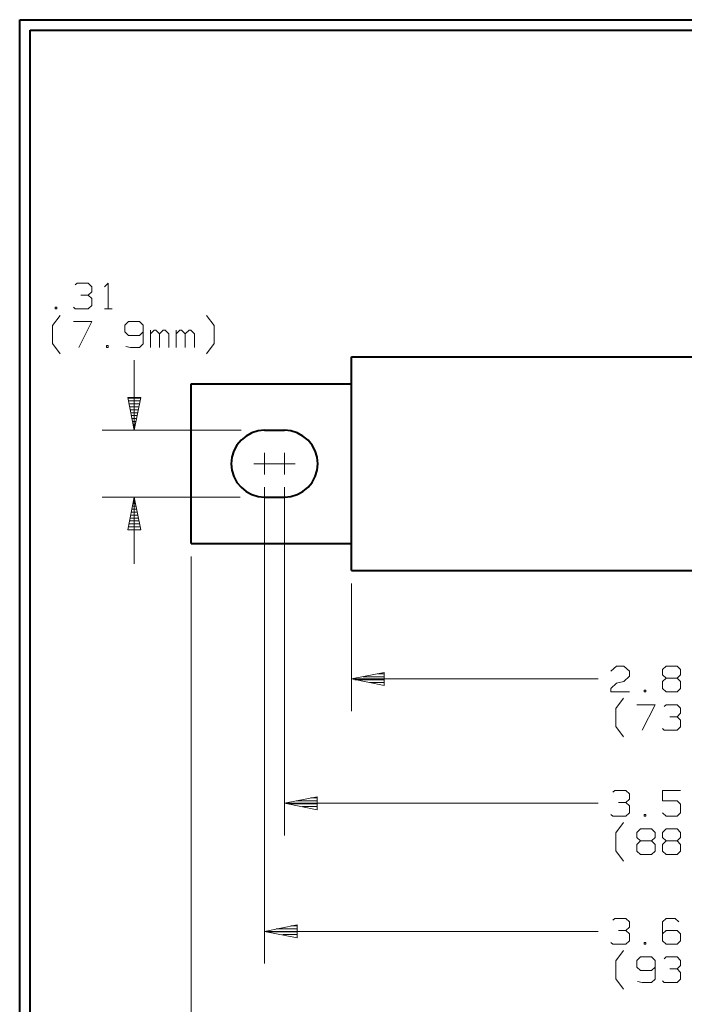
# Model space of a CAD drawing. Units: inches. Extents: x -3.33 to 3.47, y -2.58 to 2.58.
# Drawn here: x -3.33 to -1.07, y -0.77 to 2.58 of the extents above; entities that cross this region are included whole.
import ezdxf

# ---------------------------------------------------------------- set-up
doc = ezdxf.new("R2010")
doc.units = ezdxf.units.IN
doc.header["$MEASUREMENT"] = 0
doc.layers.add('Layer 1', color=7, linetype='Continuous')

msp = doc.modelspace()

# ---------------------------------------------------------------- linework, layer by layer
at = {"layer": 'Layer 1', "lineweight": 40}
for points in [[(-3.3306, -2.5806), (-3.3306, -2.5806), (-3.3306, 2.5826), (-3.3306, 2.5826)], [(-3.3306, 2.5826), (-3.3306, 2.5826), (3.4694, 2.5826), (3.4694, 2.5826)], [(-3.2944, -2.5444), (-3.2944, -2.5444), (-3.2944, 2.5465), (-3.2944, 2.5465)], [(-3.2944, 2.5465), (-3.2944, 2.5465), (3.4333, 2.5465), (3.4333, 2.5465)], [(-2.2028, 1.4361), (-2.2028, 1.4361), (-0.1118, 1.4361), (-0.1118, 1.4361)], [(-2.2028, 0.709), (-2.2028, 0.709), (-2.2028, 1.4361), (-2.2028, 1.4361)], [(-2.7479, 1.3438), (-2.7479, 1.3438), (-2.2028, 1.3438), (-2.2028, 1.3438)], [(-2.7479, 0.8007), (-2.7479, 0.8007), (-2.7479, 1.3438), (-2.7479, 1.3438)], [(-2.4979, 1.1861), (-2.4979, 1.1861), (-2.4306, 1.1861), (-2.4306, 1.1861)], [(-2.4979, 0.959), (-2.4979, 0.959), (-2.4306, 0.959), (-2.4306, 0.959)], [(-2.7479, 0.8007), (-2.7479, 0.8007), (-2.2028, 0.8007), (-2.2028, 0.8007)], [(-2.2028, 0.709), (-2.2028, 0.709), (-0.1118, 0.709), (-0.1118, 0.709)]]:
    msp.add_open_spline(points, degree=3, dxfattribs=at)
at = {"layer": 'Layer 1', "lineweight": 20}
for points in [[(-3.1417, 1.6806), (-3.1417, 1.6806), (-3.1354, 1.6868), (-3.1354, 1.6868)], [(-3.1354, 1.6868), (-3.1354, 1.6868), (-3.0979, 1.6868), (-3.0979, 1.6868)], [(-3.0979, 1.6868), (-3.0979, 1.6868), (-3.0854, 1.6743), (-3.0854, 1.6743)], [(-3.0417, 1.6743), (-3.0417, 1.6743), (-3.0292, 1.6868), (-3.0292, 1.6868)], [(-3.0292, 1.6868), (-3.0292, 1.6868), (-3.0292, 1.5993), (-3.0292, 1.5993)], [(-3.1229, 1.6458), (-3.1229, 1.6458), (-3.0979, 1.6458), (-3.0979, 1.6458)], [(-3.0979, 1.6458), (-3.0979, 1.6458), (-3.0854, 1.6569), (-3.0854, 1.6569)], [(-3.0979, 1.6458), (-3.0979, 1.6458), (-3.0854, 1.634), (-3.0854, 1.634)], [(-3.0854, 1.6743), (-3.0854, 1.6743), (-3.0854, 1.6569), (-3.0854, 1.6569)], [(-3.0854, 1.6104), (-3.0854, 1.6104), (-3.0979, 1.5993), (-3.0979, 1.5993)], [(-3.0854, 1.634), (-3.0854, 1.634), (-3.0854, 1.6104), (-3.0854, 1.6104)], [(-3.2188, 1.5424), (-3.2188, 1.5424), (-3.1931, 1.5771), (-3.1931, 1.5771)], [(-3.2042, 1.6049), (-3.2042, 1.6049), (-3.2097, 1.6049), (-3.2097, 1.6049)], [(-3.2097, 1.6049), (-3.2097, 1.6049), (-3.2097, 1.5993), (-3.2097, 1.5993)], [(-3.2097, 1.5993), (-3.2097, 1.5993), (-3.2042, 1.5993), (-3.2042, 1.5993)], [(-3.2042, 1.5993), (-3.2042, 1.5993), (-3.2042, 1.6049), (-3.2042, 1.6049)], [(-3.1417, 1.5993), (-3.1417, 1.5993), (-3.1479, 1.6049), (-3.1479, 1.6049)], [(-3.0979, 1.5993), (-3.0979, 1.5993), (-3.1417, 1.5993), (-3.1417, 1.5993)], [(-3.0417, 1.5993), (-3.0417, 1.5993), (-3.0167, 1.5993), (-3.0167, 1.5993)], [(-2.6694, 1.5424), (-2.6694, 1.5424), (-2.6951, 1.5771), (-2.6951, 1.5771)], [(-3.2188, 1.4813), (-3.2188, 1.4813), (-3.2188, 1.5424), (-3.2188, 1.5424)], [(-3.1479, 1.5556), (-3.1479, 1.5556), (-3.0854, 1.5556), (-3.0854, 1.5556)], [(-3.0854, 1.5556), (-3.0854, 1.5556), (-3.1292, 1.4681), (-3.1292, 1.4681)], [(-2.9604, 1.5556), (-2.9604, 1.5556), (-2.9729, 1.5438), (-2.9729, 1.5438)], [(-2.9729, 1.5438), (-2.9729, 1.5438), (-2.9729, 1.5208), (-2.9729, 1.5208)], [(-2.9229, 1.5556), (-2.9229, 1.5556), (-2.9604, 1.5556), (-2.9604, 1.5556)], [(-2.9111, 1.5438), (-2.9111, 1.5438), (-2.9229, 1.5556), (-2.9229, 1.5556)], [(-2.9111, 1.5438), (-2.9111, 1.5438), (-2.9111, 1.4799), (-2.9111, 1.4799)], [(-2.6694, 1.4813), (-2.6694, 1.4813), (-2.6694, 1.5424), (-2.6694, 1.5424)], [(-2.9729, 1.5208), (-2.9729, 1.5208), (-2.9604, 1.509), (-2.9604, 1.509)], [(-2.9604, 1.509), (-2.9604, 1.509), (-2.9229, 1.509), (-2.9229, 1.509)], [(-2.9229, 1.509), (-2.9229, 1.509), (-2.9111, 1.5208), (-2.9111, 1.5208)], [(-2.8861, 1.4681), (-2.8861, 1.4681), (-2.8861, 1.5264), (-2.8861, 1.5264)], [(-2.8736, 1.5264), (-2.8736, 1.5264), (-2.8861, 1.5146), (-2.8861, 1.5146)], [(-2.8674, 1.5264), (-2.8674, 1.5264), (-2.8736, 1.5264), (-2.8736, 1.5264)], [(-2.8549, 1.5146), (-2.8549, 1.5146), (-2.8674, 1.5264), (-2.8674, 1.5264)], [(-2.8424, 1.5264), (-2.8424, 1.5264), (-2.8549, 1.5146), (-2.8549, 1.5146)], [(-2.8549, 1.4681), (-2.8549, 1.4681), (-2.8549, 1.5146), (-2.8549, 1.5146)], [(-2.8361, 1.5264), (-2.8361, 1.5264), (-2.8424, 1.5264), (-2.8424, 1.5264)], [(-2.8236, 1.5146), (-2.8236, 1.5146), (-2.8361, 1.5264), (-2.8361, 1.5264)], [(-2.8236, 1.4681), (-2.8236, 1.4681), (-2.8236, 1.5146), (-2.8236, 1.5146)], [(-2.7986, 1.4681), (-2.7986, 1.4681), (-2.7986, 1.5264), (-2.7986, 1.5264)], [(-2.7861, 1.5264), (-2.7861, 1.5264), (-2.7986, 1.5146), (-2.7986, 1.5146)], [(-2.7799, 1.5264), (-2.7799, 1.5264), (-2.7861, 1.5264), (-2.7861, 1.5264)], [(-2.7674, 1.5146), (-2.7674, 1.5146), (-2.7799, 1.5264), (-2.7799, 1.5264)], [(-2.7549, 1.5264), (-2.7549, 1.5264), (-2.7674, 1.5146), (-2.7674, 1.5146)], [(-2.7674, 1.4681), (-2.7674, 1.4681), (-2.7674, 1.5146), (-2.7674, 1.5146)], [(-2.7486, 1.5264), (-2.7486, 1.5264), (-2.7549, 1.5264), (-2.7549, 1.5264)], [(-2.7361, 1.5146), (-2.7361, 1.5146), (-2.7486, 1.5264), (-2.7486, 1.5264)], [(-2.7361, 1.4681), (-2.7361, 1.4681), (-2.7361, 1.5146), (-2.7361, 1.5146)], [(-3.1931, 1.4465), (-3.1931, 1.4465), (-3.2188, 1.4813), (-3.2188, 1.4813)], [(-3.0292, 1.4743), (-3.0292, 1.4743), (-3.0354, 1.4743), (-3.0354, 1.4743)], [(-3.0354, 1.4743), (-3.0354, 1.4743), (-3.0354, 1.4681), (-3.0354, 1.4681)], [(-3.0292, 1.4681), (-3.0292, 1.4681), (-3.0292, 1.4743), (-3.0292, 1.4743)], [(-2.9111, 1.4799), (-2.9111, 1.4799), (-2.9229, 1.4681), (-2.9229, 1.4681)], [(-2.6951, 1.4465), (-2.6951, 1.4465), (-2.6694, 1.4813), (-2.6694, 1.4813)], [(-3.0354, 1.4681), (-3.0354, 1.4681), (-3.0292, 1.4681), (-3.0292, 1.4681)], [(-2.9542, 1.4681), (-2.9542, 1.4681), (-2.9701, 1.4715), (-2.9701, 1.4715)], [(-2.9229, 1.4681), (-2.9229, 1.4681), (-2.9542, 1.4681), (-2.9542, 1.4681)], [(-2.9188, 1.2958), (-2.9188, 1.2958), (-2.9625, 1.2958), (-2.9625, 1.2958)], [(-2.9604, 1.2861), (-2.9604, 1.2861), (-2.9208, 1.2861), (-2.9208, 1.2861)], [(-2.9229, 1.2757), (-2.9229, 1.2757), (-2.9583, 1.2757), (-2.9583, 1.2757)], [(-2.9569, 1.266), (-2.9569, 1.266), (-2.9243, 1.266), (-2.9243, 1.266)], [(-2.9264, 1.2556), (-2.9264, 1.2556), (-2.9549, 1.2556), (-2.9549, 1.2556)], [(-2.9528, 1.2458), (-2.9528, 1.2458), (-2.9285, 1.2458), (-2.9285, 1.2458)], [(-2.9306, 1.2361), (-2.9306, 1.2361), (-2.9507, 1.2361), (-2.9507, 1.2361)], [(-2.9486, 1.2257), (-2.9486, 1.2257), (-2.9326, 1.2257), (-2.9326, 1.2257)], [(-2.9347, 1.216), (-2.9347, 1.216), (-2.9465, 1.216), (-2.9465, 1.216)], [(-2.9444, 1.2056), (-2.9444, 1.2056), (-2.9368, 1.2056), (-2.9368, 1.2056)], [(-2.9389, 1.1958), (-2.9389, 1.1958), (-2.9424, 1.1958), (-2.9424, 1.1958)], [(-2.941, 1.1861), (-2.941, 1.1861), (-2.941, 1.1861), (-2.941, 1.1861)], [(-2.9431, 0.9479), (-2.9431, 0.9479), (-2.9382, 0.9479), (-2.9382, 0.9479)], [(-2.9403, 0.9576), (-2.9403, 0.9576), (-2.941, 0.9576), (-2.941, 0.9576)], [(-2.9507, 0.9076), (-2.9507, 0.9076), (-2.9306, 0.9076), (-2.9306, 0.9076)], [(-2.9326, 0.9174), (-2.9326, 0.9174), (-2.9486, 0.9174), (-2.9486, 0.9174)], [(-2.9465, 0.9278), (-2.9465, 0.9278), (-2.9347, 0.9278), (-2.9347, 0.9278)], [(-2.9361, 0.9375), (-2.9361, 0.9375), (-2.9451, 0.9375), (-2.9451, 0.9375)], [(-2.9243, 0.8778), (-2.9243, 0.8778), (-2.9569, 0.8778), (-2.9569, 0.8778)], [(-2.9549, 0.8875), (-2.9549, 0.8875), (-2.9264, 0.8875), (-2.9264, 0.8875)], [(-2.9285, 0.8979), (-2.9285, 0.8979), (-2.9528, 0.8979), (-2.9528, 0.8979)], [(-2.9632, 0.8479), (-2.9632, 0.8479), (-2.9188, 0.8479), (-2.9188, 0.8479)], [(-2.9201, 0.8576), (-2.9201, 0.8576), (-2.9611, 0.8576), (-2.9611, 0.8576)], [(-2.959, 0.8674), (-2.959, 0.8674), (-2.9222, 0.8674), (-2.9222, 0.8674)], [(-1.3201, 0.3667), (-1.3201, 0.3667), (-1.3014, 0.384), (-1.3014, 0.384)], [(-1.3014, 0.384), (-1.3014, 0.384), (-1.2764, 0.384), (-1.2764, 0.384)], [(-1.2764, 0.384), (-1.2764, 0.384), (-1.2576, 0.3667), (-1.2576, 0.3667)], [(-1.1451, 0.3722), (-1.1451, 0.3722), (-1.1326, 0.384), (-1.1326, 0.384)], [(-1.1451, 0.3549), (-1.1451, 0.3549), (-1.1451, 0.3722), (-1.1451, 0.3722)], [(-1.1326, 0.384), (-1.1326, 0.384), (-1.0951, 0.384), (-1.0951, 0.384)], [(-1.0951, 0.384), (-1.0951, 0.384), (-1.0833, 0.3722), (-1.0833, 0.3722)], [(-1.0833, 0.3722), (-1.0833, 0.3722), (-1.0833, 0.3549), (-1.0833, 0.3549)], [(-2.191, 0.3375), (-2.191, 0.3375), (-2.091, 0.3375), (-2.091, 0.3375)], [(-2.091, 0.3479), (-2.091, 0.3479), (-2.1632, 0.3479), (-2.1632, 0.3479)], [(-2.1132, 0.3576), (-2.1132, 0.3576), (-2.091, 0.3576), (-2.091, 0.3576)], [(-1.2576, 0.3493), (-1.2576, 0.3493), (-1.2764, 0.3313), (-1.2764, 0.3313)], [(-1.2576, 0.3667), (-1.2576, 0.3667), (-1.2576, 0.3493), (-1.2576, 0.3493)], [(-1.1326, 0.3431), (-1.1326, 0.3431), (-1.1451, 0.3549), (-1.1451, 0.3549)], [(-1.1326, 0.3431), (-1.1326, 0.3431), (-1.1451, 0.3313), (-1.1451, 0.3313)], [(-1.0951, 0.3431), (-1.0951, 0.3431), (-1.1326, 0.3431), (-1.1326, 0.3431)], [(-1.0833, 0.3549), (-1.0833, 0.3549), (-1.0951, 0.3431), (-1.0951, 0.3431)], [(-1.0833, 0.3313), (-1.0833, 0.3313), (-1.0951, 0.3431), (-1.0951, 0.3431)], [(-2.091, 0.3278), (-2.091, 0.3278), (-2.141, 0.3278), (-2.141, 0.3278)], [(-2.091, 0.3181), (-2.091, 0.3181), (-2.091, 0.3181), (-2.091, 0.3181)], [(-1.3201, 0.3083), (-1.3201, 0.3083), (-1.3014, 0.3257), (-1.3014, 0.3257)], [(-1.3201, 0.2965), (-1.3201, 0.2965), (-1.3201, 0.3083), (-1.3201, 0.3083)], [(-1.3014, 0.3257), (-1.3014, 0.3257), (-1.2764, 0.3313), (-1.2764, 0.3313)], [(-1.2014, 0.3021), (-1.2014, 0.3021), (-1.2076, 0.3021), (-1.2076, 0.3021)], [(-1.2076, 0.3021), (-1.2076, 0.3021), (-1.2076, 0.2965), (-1.2076, 0.2965)], [(-1.2014, 0.2965), (-1.2014, 0.2965), (-1.2014, 0.3021), (-1.2014, 0.3021)], [(-1.1451, 0.3313), (-1.1451, 0.3313), (-1.1451, 0.3083), (-1.1451, 0.3083)], [(-1.1451, 0.3083), (-1.1451, 0.3083), (-1.1326, 0.2965), (-1.1326, 0.2965)], [(-1.0951, 0.2965), (-1.0951, 0.2965), (-1.0833, 0.3083), (-1.0833, 0.3083)], [(-1.0833, 0.3083), (-1.0833, 0.3083), (-1.0833, 0.3313), (-1.0833, 0.3313)], [(-1.2576, 0.2965), (-1.2576, 0.2965), (-1.3201, 0.2965), (-1.3201, 0.2965)], [(-1.3042, 0.2403), (-1.3042, 0.2403), (-1.2778, 0.275), (-1.2778, 0.275)], [(-1.2076, 0.2965), (-1.2076, 0.2965), (-1.2014, 0.2965), (-1.2014, 0.2965)], [(-1.1326, 0.2965), (-1.1326, 0.2965), (-1.0951, 0.2965), (-1.0951, 0.2965)], [(-1.3042, 0.1785), (-1.3042, 0.1785), (-1.3042, 0.2403), (-1.3042, 0.2403)], [(-1.2326, 0.2528), (-1.2326, 0.2528), (-1.1701, 0.2528), (-1.1701, 0.2528)], [(-1.1701, 0.2528), (-1.1701, 0.2528), (-1.2139, 0.166), (-1.2139, 0.166)], [(-1.1389, 0.2472), (-1.1389, 0.2472), (-1.1326, 0.2528), (-1.1326, 0.2528)], [(-1.1326, 0.2528), (-1.1326, 0.2528), (-1.0951, 0.2528), (-1.0951, 0.2528)], [(-1.0951, 0.2528), (-1.0951, 0.2528), (-1.0833, 0.241), (-1.0833, 0.241)], [(-1.0833, 0.241), (-1.0833, 0.241), (-1.0833, 0.2236), (-1.0833, 0.2236)], [(-1.1201, 0.2118), (-1.1201, 0.2118), (-1.0951, 0.2118), (-1.0951, 0.2118)], [(-1.0951, 0.2118), (-1.0951, 0.2118), (-1.0833, 0.2236), (-1.0833, 0.2236)], [(-1.0951, 0.2118), (-1.0951, 0.2118), (-1.0833, 0.2007), (-1.0833, 0.2007)], [(-1.2778, 0.1438), (-1.2778, 0.1438), (-1.3042, 0.1785), (-1.3042, 0.1785)], [(-1.1389, 0.166), (-1.1389, 0.166), (-1.1451, 0.1715), (-1.1451, 0.1715)], [(-1.0833, 0.1771), (-1.0833, 0.1771), (-1.0951, 0.166), (-1.0951, 0.166)], [(-1.0833, 0.2007), (-1.0833, 0.2007), (-1.0833, 0.1771), (-1.0833, 0.1771)], [(-1.0951, 0.166), (-1.0951, 0.166), (-1.1389, 0.166), (-1.1389, 0.166)], [(-2.341, -0.0639), (-2.341, -0.0639), (-2.3188, -0.0639), (-2.3188, -0.0639)], [(-1.3139, -0.0444), (-1.3139, -0.0444), (-1.3076, -0.0389), (-1.3076, -0.0389)], [(-1.3076, -0.0389), (-1.3076, -0.0389), (-1.2701, -0.0389), (-1.2701, -0.0389)], [(-1.2701, -0.0389), (-1.2701, -0.0389), (-1.2576, -0.0507), (-1.2576, -0.0507)], [(-1.2576, -0.0507), (-1.2576, -0.0507), (-1.2576, -0.0681), (-1.2576, -0.0681)], [(-1.0833, -0.0389), (-1.0833, -0.0389), (-1.1451, -0.0389), (-1.1451, -0.0389)], [(-1.1451, -0.0389), (-1.1451, -0.0389), (-1.1451, -0.0736), (-1.1451, -0.0736)], [(-2.4188, -0.084), (-2.4188, -0.084), (-2.3188, -0.084), (-2.3188, -0.084)], [(-2.3188, -0.0736), (-2.3188, -0.0736), (-2.391, -0.0736), (-2.391, -0.0736)], [(-2.3188, -0.0937), (-2.3188, -0.0937), (-2.3688, -0.0937), (-2.3688, -0.0937)], [(-1.2951, -0.0799), (-1.2951, -0.0799), (-1.2701, -0.0799), (-1.2701, -0.0799)], [(-1.2701, -0.0799), (-1.2701, -0.0799), (-1.2576, -0.0681), (-1.2576, -0.0681)], [(-1.2701, -0.0799), (-1.2701, -0.0799), (-1.2576, -0.091), (-1.2576, -0.091)], [(-1.2576, -0.091), (-1.2576, -0.091), (-1.2576, -0.1146), (-1.2576, -0.1146)], [(-1.1451, -0.0736), (-1.1451, -0.0736), (-1.0951, -0.0736), (-1.0951, -0.0736)], [(-1.0951, -0.0736), (-1.0951, -0.0736), (-1.0833, -0.0854), (-1.0833, -0.0854)], [(-1.0833, -0.0854), (-1.0833, -0.0854), (-1.0833, -0.1146), (-1.0833, -0.1146)], [(-2.3188, -0.1042), (-2.3188, -0.1042), (-2.3188, -0.1042), (-2.3188, -0.1042)], [(-1.3139, -0.1264), (-1.3139, -0.1264), (-1.3201, -0.1201), (-1.3201, -0.1201)], [(-1.2701, -0.1264), (-1.2701, -0.1264), (-1.3139, -0.1264), (-1.3139, -0.1264)], [(-1.2576, -0.1146), (-1.2576, -0.1146), (-1.2701, -0.1264), (-1.2701, -0.1264)], [(-1.2014, -0.1201), (-1.2014, -0.1201), (-1.2076, -0.1201), (-1.2076, -0.1201)], [(-1.2076, -0.1201), (-1.2076, -0.1201), (-1.2076, -0.1264), (-1.2076, -0.1264)], [(-1.2076, -0.1264), (-1.2076, -0.1264), (-1.2014, -0.1264), (-1.2014, -0.1264)], [(-1.2014, -0.1264), (-1.2014, -0.1264), (-1.2014, -0.1201), (-1.2014, -0.1201)], [(-1.1326, -0.1264), (-1.1326, -0.1264), (-1.1451, -0.1146), (-1.1451, -0.1146)], [(-1.0951, -0.1264), (-1.0951, -0.1264), (-1.1326, -0.1264), (-1.1326, -0.1264)], [(-1.0833, -0.1146), (-1.0833, -0.1146), (-1.0951, -0.1264), (-1.0951, -0.1264)], [(-1.3042, -0.1826), (-1.3042, -0.1826), (-1.2778, -0.1479), (-1.2778, -0.1479)], [(-1.3042, -0.2437), (-1.3042, -0.2437), (-1.3042, -0.1826), (-1.3042, -0.1826)], [(-1.2326, -0.1819), (-1.2326, -0.1819), (-1.2201, -0.1694), (-1.2201, -0.1694)], [(-1.2326, -0.1986), (-1.2326, -0.1986), (-1.2326, -0.1819), (-1.2326, -0.1819)], [(-1.2201, -0.2104), (-1.2201, -0.2104), (-1.2326, -0.1986), (-1.2326, -0.1986)], [(-1.2201, -0.1694), (-1.2201, -0.1694), (-1.1826, -0.1694), (-1.1826, -0.1694)], [(-1.1826, -0.1694), (-1.1826, -0.1694), (-1.1701, -0.1819), (-1.1701, -0.1819)], [(-1.1701, -0.1986), (-1.1701, -0.1986), (-1.1826, -0.2104), (-1.1826, -0.2104)], [(-1.1701, -0.1819), (-1.1701, -0.1819), (-1.1701, -0.1986), (-1.1701, -0.1986)], [(-1.1451, -0.1819), (-1.1451, -0.1819), (-1.1326, -0.1694), (-1.1326, -0.1694)], [(-1.1451, -0.1986), (-1.1451, -0.1986), (-1.1451, -0.1819), (-1.1451, -0.1819)], [(-1.1326, -0.2104), (-1.1326, -0.2104), (-1.1451, -0.1986), (-1.1451, -0.1986)], [(-1.1326, -0.1694), (-1.1326, -0.1694), (-1.0951, -0.1694), (-1.0951, -0.1694)], [(-1.0951, -0.1694), (-1.0951, -0.1694), (-1.0833, -0.1819), (-1.0833, -0.1819)], [(-1.0833, -0.1986), (-1.0833, -0.1986), (-1.0951, -0.2104), (-1.0951, -0.2104)], [(-1.0833, -0.1819), (-1.0833, -0.1819), (-1.0833, -0.1986), (-1.0833, -0.1986)], [(-1.2201, -0.2104), (-1.2201, -0.2104), (-1.2326, -0.2222), (-1.2326, -0.2222)], [(-1.2326, -0.2222), (-1.2326, -0.2222), (-1.2326, -0.2451), (-1.2326, -0.2451)], [(-1.1826, -0.2104), (-1.1826, -0.2104), (-1.2201, -0.2104), (-1.2201, -0.2104)], [(-1.1701, -0.2222), (-1.1701, -0.2222), (-1.1826, -0.2104), (-1.1826, -0.2104)], [(-1.1701, -0.2451), (-1.1701, -0.2451), (-1.1701, -0.2222), (-1.1701, -0.2222)], [(-1.1326, -0.2104), (-1.1326, -0.2104), (-1.1451, -0.2222), (-1.1451, -0.2222)], [(-1.1451, -0.2222), (-1.1451, -0.2222), (-1.1451, -0.2451), (-1.1451, -0.2451)], [(-1.0951, -0.2104), (-1.0951, -0.2104), (-1.1326, -0.2104), (-1.1326, -0.2104)], [(-1.0833, -0.2222), (-1.0833, -0.2222), (-1.0951, -0.2104), (-1.0951, -0.2104)], [(-1.0833, -0.2451), (-1.0833, -0.2451), (-1.0833, -0.2222), (-1.0833, -0.2222)], [(-1.2778, -0.2792), (-1.2778, -0.2792), (-1.3042, -0.2437), (-1.3042, -0.2437)], [(-1.2326, -0.2451), (-1.2326, -0.2451), (-1.2201, -0.2569), (-1.2201, -0.2569)], [(-1.2201, -0.2569), (-1.2201, -0.2569), (-1.1826, -0.2569), (-1.1826, -0.2569)], [(-1.1826, -0.2569), (-1.1826, -0.2569), (-1.1701, -0.2451), (-1.1701, -0.2451)], [(-1.1451, -0.2451), (-1.1451, -0.2451), (-1.1326, -0.2569), (-1.1326, -0.2569)], [(-1.1326, -0.2569), (-1.1326, -0.2569), (-1.0951, -0.2569), (-1.0951, -0.2569)], [(-1.0951, -0.2569), (-1.0951, -0.2569), (-1.0833, -0.2451), (-1.0833, -0.2451)], [(-2.4083, -0.4993), (-2.4083, -0.4993), (-2.3861, -0.4993), (-2.3861, -0.4993)], [(-1.3139, -0.4799), (-1.3139, -0.4799), (-1.3076, -0.4743), (-1.3076, -0.4743)], [(-1.3076, -0.4743), (-1.3076, -0.4743), (-1.2701, -0.4743), (-1.2701, -0.4743)], [(-1.2701, -0.4743), (-1.2701, -0.4743), (-1.2576, -0.4861), (-1.2576, -0.4861)], [(-1.2576, -0.4861), (-1.2576, -0.4861), (-1.2576, -0.5035), (-1.2576, -0.5035)], [(-1.1326, -0.4743), (-1.1326, -0.4743), (-1.1451, -0.4861), (-1.1451, -0.4861)], [(-1.1451, -0.4861), (-1.1451, -0.4861), (-1.1451, -0.55), (-1.1451, -0.55)], [(-1.1021, -0.4743), (-1.1021, -0.4743), (-1.1326, -0.4743), (-1.1326, -0.4743)], [(-1.0896, -0.4861), (-1.0896, -0.4861), (-1.1021, -0.4743), (-1.1021, -0.4743)], [(-2.4861, -0.5194), (-2.4861, -0.5194), (-2.3861, -0.5194), (-2.3861, -0.5194)], [(-2.3861, -0.509), (-2.3861, -0.509), (-2.4583, -0.509), (-2.4583, -0.509)], [(-2.3861, -0.5292), (-2.3861, -0.5292), (-2.4361, -0.5292), (-2.4361, -0.5292)], [(-1.2951, -0.5153), (-1.2951, -0.5153), (-1.2701, -0.5153), (-1.2701, -0.5153)], [(-1.2701, -0.5153), (-1.2701, -0.5153), (-1.2576, -0.5035), (-1.2576, -0.5035)], [(-1.2701, -0.5153), (-1.2701, -0.5153), (-1.2576, -0.5264), (-1.2576, -0.5264)], [(-1.2576, -0.5264), (-1.2576, -0.5264), (-1.2576, -0.55), (-1.2576, -0.55)], [(-1.1326, -0.5153), (-1.1326, -0.5153), (-1.1451, -0.5264), (-1.1451, -0.5264)], [(-1.0951, -0.5153), (-1.0951, -0.5153), (-1.1326, -0.5153), (-1.1326, -0.5153)], [(-1.0833, -0.5264), (-1.0833, -0.5264), (-1.0951, -0.5153), (-1.0951, -0.5153)], [(-1.0833, -0.55), (-1.0833, -0.55), (-1.0833, -0.5264), (-1.0833, -0.5264)], [(-2.3861, -0.5396), (-2.3861, -0.5396), (-2.3861, -0.5396), (-2.3861, -0.5396)], [(-1.3139, -0.5618), (-1.3139, -0.5618), (-1.3201, -0.5556), (-1.3201, -0.5556)], [(-1.2701, -0.5618), (-1.2701, -0.5618), (-1.3139, -0.5618), (-1.3139, -0.5618)], [(-1.2576, -0.55), (-1.2576, -0.55), (-1.2701, -0.5618), (-1.2701, -0.5618)], [(-1.2014, -0.5556), (-1.2014, -0.5556), (-1.2076, -0.5556), (-1.2076, -0.5556)], [(-1.2076, -0.5556), (-1.2076, -0.5556), (-1.2076, -0.5618), (-1.2076, -0.5618)], [(-1.2076, -0.5618), (-1.2076, -0.5618), (-1.2014, -0.5618), (-1.2014, -0.5618)], [(-1.2014, -0.5618), (-1.2014, -0.5618), (-1.2014, -0.5556), (-1.2014, -0.5556)], [(-1.1451, -0.55), (-1.1451, -0.55), (-1.1326, -0.5618), (-1.1326, -0.5618)], [(-1.1326, -0.5618), (-1.1326, -0.5618), (-1.0951, -0.5618), (-1.0951, -0.5618)], [(-1.0951, -0.5618), (-1.0951, -0.5618), (-1.0833, -0.55), (-1.0833, -0.55)], [(-1.3042, -0.6181), (-1.3042, -0.6181), (-1.2778, -0.5833), (-1.2778, -0.5833)], [(-1.3042, -0.6792), (-1.3042, -0.6792), (-1.3042, -0.6181), (-1.3042, -0.6181)], [(-1.2201, -0.6049), (-1.2201, -0.6049), (-1.2326, -0.6174), (-1.2326, -0.6174)], [(-1.2326, -0.6174), (-1.2326, -0.6174), (-1.2326, -0.6403), (-1.2326, -0.6403)], [(-1.1826, -0.6049), (-1.1826, -0.6049), (-1.2201, -0.6049), (-1.2201, -0.6049)], [(-1.1701, -0.6174), (-1.1701, -0.6174), (-1.1826, -0.6049), (-1.1826, -0.6049)], [(-1.1701, -0.6174), (-1.1701, -0.6174), (-1.1701, -0.6806), (-1.1701, -0.6806)], [(-1.1389, -0.6111), (-1.1389, -0.6111), (-1.1326, -0.6049), (-1.1326, -0.6049)], [(-1.1326, -0.6049), (-1.1326, -0.6049), (-1.0951, -0.6049), (-1.0951, -0.6049)], [(-1.0951, -0.6049), (-1.0951, -0.6049), (-1.0833, -0.6174), (-1.0833, -0.6174)], [(-1.0951, -0.6458), (-1.0951, -0.6458), (-1.0833, -0.634), (-1.0833, -0.634)], [(-1.0833, -0.6174), (-1.0833, -0.6174), (-1.0833, -0.634), (-1.0833, -0.634)], [(-1.2326, -0.6403), (-1.2326, -0.6403), (-1.2201, -0.6514), (-1.2201, -0.6514)], [(-1.2201, -0.6514), (-1.2201, -0.6514), (-1.1826, -0.6514), (-1.1826, -0.6514)], [(-1.1826, -0.6514), (-1.1826, -0.6514), (-1.1701, -0.6403), (-1.1701, -0.6403)], [(-1.1201, -0.6458), (-1.1201, -0.6458), (-1.0951, -0.6458), (-1.0951, -0.6458)], [(-1.0951, -0.6458), (-1.0951, -0.6458), (-1.0833, -0.6576), (-1.0833, -0.6576)], [(-1.0833, -0.6576), (-1.0833, -0.6576), (-1.0833, -0.6806), (-1.0833, -0.6806)], [(-1.2778, -0.7146), (-1.2778, -0.7146), (-1.3042, -0.6792), (-1.3042, -0.6792)], [(-1.2139, -0.6924), (-1.2139, -0.6924), (-1.2299, -0.6889), (-1.2299, -0.6889)], [(-1.1826, -0.6924), (-1.1826, -0.6924), (-1.2139, -0.6924), (-1.2139, -0.6924)], [(-1.1701, -0.6806), (-1.1701, -0.6806), (-1.1826, -0.6924), (-1.1826, -0.6924)], [(-1.1389, -0.6924), (-1.1389, -0.6924), (-1.1451, -0.6868), (-1.1451, -0.6868)], [(-1.0951, -0.6924), (-1.0951, -0.6924), (-1.1389, -0.6924), (-1.1389, -0.6924)], [(-1.0833, -0.6806), (-1.0833, -0.6806), (-1.0951, -0.6924), (-1.0951, -0.6924)]]:
    msp.add_open_spline(points, degree=3, dxfattribs=at)
at = {"layer": 'Layer 1', "lineweight": 13}
for points in [[(-2.941, 1.4243), (-2.941, 1.4243), (-2.941, 1.1861), (-2.941, 1.1861)], [(-2.5771, 1.1861), (-2.5771, 1.1861), (-3.05, 1.1861), (-3.05, 1.1861)], [(-2.4979, 1.0361), (-2.4979, 1.0361), (-2.4979, 1.109), (-2.4979, 1.109)], [(-2.4306, 1.0361), (-2.4306, 1.0361), (-2.4306, 1.109), (-2.4306, 1.109)], [(-2.534, 1.0722), (-2.534, 1.0722), (-2.4618, 1.0722), (-2.4618, 1.0722)], [(-2.4667, 1.0722), (-2.4667, 1.0722), (-2.3938, 1.0722), (-2.3938, 1.0722)], [(-2.4979, 0.9924), (-2.4979, 0.9924), (-2.4979, -0.6271), (-2.4979, -0.6271)], [(-2.4306, 0.9924), (-2.4306, 0.9924), (-2.4306, -0.1917), (-2.4306, -0.1917)], [(-2.5806, 0.959), (-2.5806, 0.959), (-3.05, 0.959), (-3.05, 0.959)], [(-2.941, 0.959), (-2.941, 0.959), (-2.941, 0.7319), (-2.941, 0.7319)], [(-2.7479, 0.7569), (-2.7479, 0.7569), (-2.7479, -1.1174), (-2.7479, -1.1174)], [(-2.2028, 0.6653), (-2.2028, 0.6653), (-2.2028, 0.2313), (-2.2028, 0.2313)], [(-1.3639, 0.3403), (-1.3639, 0.3403), (-2.2028, 0.3403), (-2.2028, 0.3403)], [(-1.3639, -0.0826), (-1.3639, -0.0826), (-2.4306, -0.0826), (-2.4306, -0.0826)], [(-1.3639, -0.5181), (-1.3639, -0.5181), (-2.4979, -0.5181), (-2.4979, -0.5181)]]:
    msp.add_open_spline(points, degree=3, dxfattribs=at)
for points in [[(-2.9188, 1.2972), (-2.9188, 1.2972), (-2.941, 1.1861), (-2.941, 1.1861), (-2.941, 1.1861), (-2.941, 1.1861), (-2.9632, 1.2972), (-2.9632, 1.2972), (-2.9632, 1.2972), (-2.9632, 1.2972), (-2.9188, 1.2972), (-2.9188, 1.2972)], [(-2.9632, 0.8479), (-2.9632, 0.8479), (-2.941, 0.959), (-2.941, 0.959), (-2.941, 0.959), (-2.941, 0.959), (-2.9188, 0.8479), (-2.9188, 0.8479), (-2.9188, 0.8479), (-2.9188, 0.8479), (-2.9632, 0.8479), (-2.9632, 0.8479)], [(-2.091, 0.3625), (-2.091, 0.3625), (-2.2028, 0.3403), (-2.2028, 0.3403), (-2.2028, 0.3403), (-2.2028, 0.3403), (-2.091, 0.3181), (-2.091, 0.3181), (-2.091, 0.3181), (-2.091, 0.3181), (-2.091, 0.3625), (-2.091, 0.3625)], [(-2.3188, -0.0604), (-2.3188, -0.0604), (-2.4306, -0.0826), (-2.4306, -0.0826), (-2.4306, -0.0826), (-2.4306, -0.0826), (-2.3188, -0.1049), (-2.3188, -0.1049), (-2.3188, -0.1049), (-2.3188, -0.1049), (-2.3188, -0.0604), (-2.3188, -0.0604)], [(-2.3868, -0.4958), (-2.3868, -0.4958), (-2.4979, -0.5181), (-2.4979, -0.5181), (-2.4979, -0.5181), (-2.4979, -0.5181), (-2.3868, -0.5403), (-2.3868, -0.5403), (-2.3868, -0.5403), (-2.3868, -0.5403), (-2.3868, -0.4958), (-2.3868, -0.4958)]]:
    msp.add_open_spline(points, degree=3, knots=[0, 0, 0, 0, 0.25, 0.25, 0.25, 0.25, 0.5, 0.5, 0.5, 0.5, 1, 1, 1, 1], dxfattribs=at)
at = {"layer": 'Layer 1', "lineweight": 40}
for points in [[(-2.4979, 1.1861), (-2.4979, 1.1861), (-2.5201, 1.184), (-2.5201, 1.184), (-2.5201, 1.184), (-2.5201, 1.184), (-2.541, 1.1771), (-2.541, 1.1771), (-2.541, 1.1771), (-2.541, 1.1771), (-2.5611, 1.1667), (-2.5611, 1.1667), (-2.5611, 1.1667), (-2.5611, 1.1667), (-2.5778, 1.1528), (-2.5778, 1.1528), (-2.5778, 1.1528), (-2.5778, 1.1528), (-2.5924, 1.1354), (-2.5924, 1.1354), (-2.5924, 1.1354), (-2.5924, 1.1354), (-2.6028, 1.116), (-2.6028, 1.116), (-2.6028, 1.116), (-2.6028, 1.116), (-2.609, 1.0944), (-2.609, 1.0944), (-2.609, 1.0944), (-2.609, 1.0944), (-2.6111, 1.0722), (-2.6111, 1.0722), (-2.6111, 1.0722), (-2.6111, 1.0722), (-2.609, 1.05), (-2.609, 1.05), (-2.609, 1.05), (-2.609, 1.05), (-2.6028, 1.0292), (-2.6028, 1.0292), (-2.6028, 1.0292), (-2.6028, 1.0292), (-2.5924, 1.009), (-2.5924, 1.009), (-2.5924, 1.009), (-2.5924, 1.009), (-2.5778, 0.9924), (-2.5778, 0.9924), (-2.5778, 0.9924), (-2.5778, 0.9924), (-2.5611, 0.9778), (-2.5611, 0.9778), (-2.5611, 0.9778), (-2.5611, 0.9778), (-2.541, 0.9674), (-2.541, 0.9674), (-2.541, 0.9674), (-2.541, 0.9674), (-2.5201, 0.9611), (-2.5201, 0.9611), (-2.5201, 0.9611), (-2.5201, 0.9611), (-2.4979, 0.959), (-2.4979, 0.959)], [(-2.4306, 0.959), (-2.4306, 0.959), (-2.4083, 0.9611), (-2.4083, 0.9611), (-2.4083, 0.9611), (-2.4083, 0.9611), (-2.3868, 0.9674), (-2.3868, 0.9674), (-2.3868, 0.9674), (-2.3868, 0.9674), (-2.3674, 0.9778), (-2.3674, 0.9778), (-2.3674, 0.9778), (-2.3674, 0.9778), (-2.35, 0.9924), (-2.35, 0.9924), (-2.35, 0.9924), (-2.35, 0.9924), (-2.3361, 1.009), (-2.3361, 1.009), (-2.3361, 1.009), (-2.3361, 1.009), (-2.3257, 1.0292), (-2.3257, 1.0292), (-2.3257, 1.0292), (-2.3257, 1.0292), (-2.3188, 1.05), (-2.3188, 1.05), (-2.3188, 1.05), (-2.3188, 1.05), (-2.3167, 1.0722), (-2.3167, 1.0722), (-2.3167, 1.0722), (-2.3167, 1.0722), (-2.3188, 1.0944), (-2.3188, 1.0944), (-2.3188, 1.0944), (-2.3188, 1.0944), (-2.3257, 1.116), (-2.3257, 1.116), (-2.3257, 1.116), (-2.3257, 1.116), (-2.3361, 1.1354), (-2.3361, 1.1354), (-2.3361, 1.1354), (-2.3361, 1.1354), (-2.35, 1.1528), (-2.35, 1.1528), (-2.35, 1.1528), (-2.35, 1.1528), (-2.3674, 1.1667), (-2.3674, 1.1667), (-2.3674, 1.1667), (-2.3674, 1.1667), (-2.3868, 1.1771), (-2.3868, 1.1771), (-2.3868, 1.1771), (-2.3868, 1.1771), (-2.4083, 1.184), (-2.4083, 1.184), (-2.4083, 1.184), (-2.4083, 1.184), (-2.4306, 1.1861), (-2.4306, 1.1861)]]:
    msp.add_open_spline(points, degree=3, knots=[0, 0, 0, 0, 0.058824, 0.058824, 0.058824, 0.058824, 0.117647, 0.117647, 0.117647, 0.117647, 0.176471, 0.176471, 0.176471, 0.176471, 0.235294, 0.235294, 0.235294, 0.235294, 0.294118, 0.294118, 0.294118, 0.294118, 0.352941, 0.352941, 0.352941, 0.352941, 0.411765, 0.411765, 0.411765, 0.411765, 0.470588, 0.470588, 0.470588, 0.470588, 0.529412, 0.529412, 0.529412, 0.529412, 0.588235, 0.588235, 0.588235, 0.588235, 0.647059, 0.647059, 0.647059, 0.647059, 0.705882, 0.705882, 0.705882, 0.705882, 0.764706, 0.764706, 0.764706, 0.764706, 0.823529, 0.823529, 0.823529, 0.823529, 0.882353, 0.882353, 0.882353, 0.882353, 1, 1, 1, 1], dxfattribs=at)

doc.saveas('drawing.dxf')
